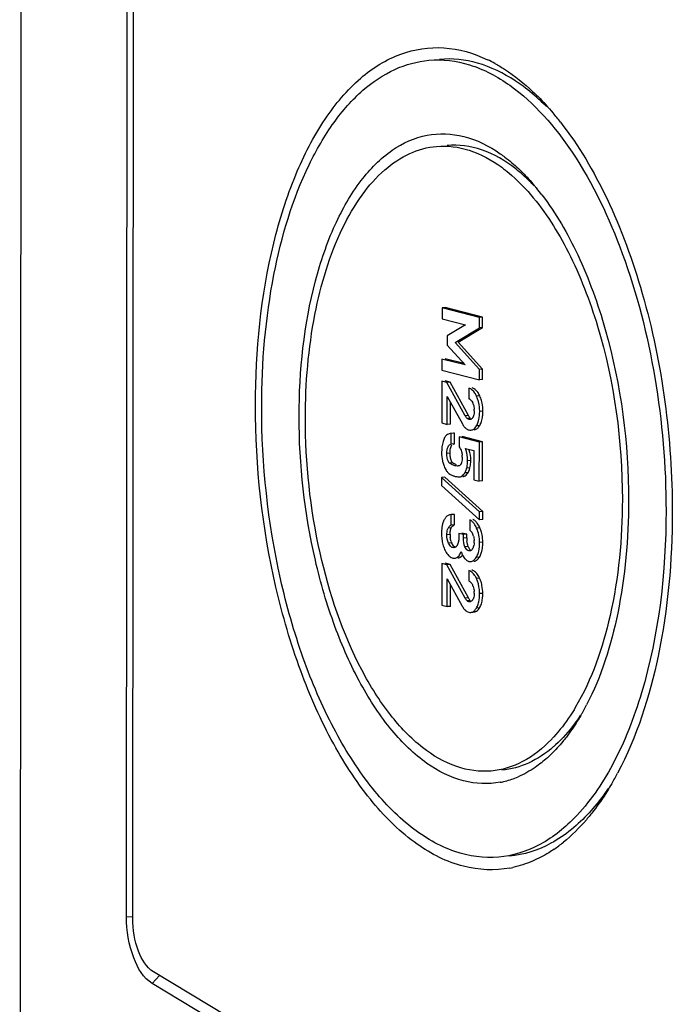
# Model space of a CAD drawing. Units: millimetres. Extents: x -3 to 844, y 0 to 594.
# Drawn here: x 586 to 599, y 399 to 419 of the extents above; entities that cross this region are included whole.
import ezdxf

# ---------------------------------------------------------------- set-up
doc = ezdxf.new("R2010")
doc.units = ezdxf.units.MM
doc.header["$LTSCALE"] = 46.255
doc.layers.get('0').update_dxf_attribs({"linetype": 'CONTINUOUS'})
doc.layers.add('BEZUGSACHSEN', color=7, linetype='CONTINUOUS')

msp = doc.modelspace()

# ---------------------------------------------------------------- linework, layer by layer
at = {"color": 7, "linetype": 'CONTINUOUS'}
for p, q in [((585.58097, 378.20809), (585.62665, 446.42339)), ((587.74549, 400.72896), (587.76027, 422.79691)), ((587.87191, 400.69644), (587.88669, 422.76439)), ((594.13687, 413.06488), (594.13672, 412.8401)), ((594.20157, 413.07054), (594.13687, 413.06488)), ((594.89484, 412.8699), (594.13687, 413.06488)), ((594.95955, 412.87556), (594.20157, 413.07054)), ((594.13672, 412.8401), (594.60961, 412.71846)), ((594.8947, 412.65733), (594.89484, 412.8699)), ((594.95955, 412.87556), (594.89484, 412.8699)), ((594.9594, 412.66299), (594.95955, 412.87556)), ((594.60961, 412.71846), (594.24471, 412.49696)), ((594.4002, 412.35931), (594.8947, 412.65733)), ((594.4649, 412.36497), (594.9594, 412.66299)), ((594.9594, 412.66299), (594.8947, 412.65733)), ((594.24471, 412.49696), (594.24459, 412.30981)), ((594.24459, 412.30981), (594.60906, 411.90579)), ((594.89414, 411.81618), (594.4002, 412.35931)), ((594.95884, 411.82184), (594.4649, 412.36497)), ((594.13617, 412.02336), (594.13602, 411.79858)), ((594.60906, 411.90579), (594.13617, 412.02336)), ((594.58377, 411.93382), (594.20087, 412.02902)), ((594.13602, 411.79858), (594.89399, 411.60361)), ((594.89399, 411.60361), (594.89414, 411.81618)), ((594.95884, 411.82184), (594.89414, 411.81618)), ((594.9587, 411.60927), (594.95884, 411.82184)), ((594.9587, 411.60927), (594.89399, 411.60361)), ((594.13587, 411.57583), (594.1353, 410.73062)), ((594.23783, 411.54961), (594.13587, 411.57583)), ((594.30254, 411.55527), (594.20057, 411.58149)), ((594.30254, 411.55527), (594.23783, 411.54961)), ((594.60837, 410.87444), (594.23783, 411.54961)), ((594.67308, 410.8801), (594.30254, 411.55527)), ((594.68211, 411.43532), (594.68197, 411.22275)), ((594.24351, 410.70278), (594.24389, 411.2683)), ((594.24389, 411.2683), (594.54947, 410.71259)), ((594.30822, 410.70844), (594.30851, 411.15078)), ((594.1353, 410.73062), (594.24351, 410.70278)), ((594.30822, 410.70844), (594.24351, 410.70278)), ((594.3903, 410.52253), (594.30405, 410.51642)), ((594.3256, 410.51687), (594.30409, 410.51598)), ((594.32545, 410.30429), (594.3256, 410.51687)), ((594.3903, 410.52253), (594.36874, 410.5223)), ((594.39016, 410.30995), (594.3903, 410.52253)), ((594.48321, 410.44886), (594.48307, 410.24849)), ((594.89315, 410.34341), (594.48321, 410.44886)), ((594.95786, 410.34907), (594.54791, 410.45452)), ((594.39016, 410.30995), (594.32545, 410.30429)), ((594.61313, 410.21504), (594.78429, 410.17101)), ((594.89262, 409.55414), (594.89315, 410.34341)), ((594.95786, 410.34907), (594.89315, 410.34341)), ((594.95733, 409.5598), (594.95786, 410.34907)), ((594.78429, 410.17101), (594.78389, 409.5821)), ((594.12832, 409.62765), (594.12821, 409.46491)), ((594.19302, 409.63331), (594.12832, 409.62765)), ((594.89897, 408.93196), (594.12832, 409.62765)), ((594.96367, 408.93762), (594.19302, 409.63331)), ((594.49472, 409.64079), (594.52519, 409.64345)), ((594.12821, 409.46491), (594.89886, 408.76923)), ((594.78389, 409.5821), (594.89262, 409.55414)), ((594.95733, 409.5598), (594.89262, 409.55414)), ((594.32227, 408.6622), (594.32242, 408.87478)), ((594.38712, 408.88044), (594.32242, 408.87478)), ((594.38698, 408.66786), (594.38712, 408.88044)), ((594.89886, 408.76923), (594.89897, 408.93196)), ((594.96367, 408.93762), (594.89897, 408.93196)), ((594.96357, 408.77489), (594.96367, 408.93762)), ((594.38698, 408.66786), (594.32227, 408.6622)), ((594.69854, 408.76989), (594.6984, 408.55731)), ((594.96357, 408.77489), (594.89886, 408.76923)), ((594.4767, 408.49532), (594.47664, 408.40581)), ((594.57242, 408.4707), (594.4767, 408.49532)), ((594.63712, 408.47636), (594.5414, 408.50098)), ((594.57237, 408.39747), (594.57242, 408.4707)), ((594.63712, 408.47636), (594.57242, 408.4707)), ((594.63708, 408.40313), (594.63712, 408.47636)), ((594.1334, 407.88374), (594.13283, 407.03852)), ((594.23536, 407.85751), (594.1334, 407.88374)), ((594.30007, 407.86317), (594.1981, 407.8894)), ((594.30007, 407.86317), (594.23536, 407.85751)), ((594.6059, 407.18235), (594.23536, 407.85751)), ((594.6706, 407.18801), (594.30007, 407.86317)), ((594.67964, 407.74323), (594.6795, 407.53065)), ((594.24104, 407.01069), (594.24142, 407.5762)), ((594.24142, 407.5762), (594.54699, 407.02049)), ((594.30574, 407.01635), (594.30604, 407.45868)), ((594.13283, 407.03852), (594.24104, 407.01069)), ((594.30574, 407.01635), (594.24104, 407.01069)), ((589.79175, 398.7106), (588.28911, 399.61535)), ((589.76964, 398.47285), (588.267, 399.3776))]:
    msp.add_line(p, q, dxfattribs=at)
at = {"color": 9, "linetype": 'CONTINUOUS'}
for p, q in [((594.90176, 411.27804), (594.83706, 411.27238)), ((594.67308, 410.8801), (594.60837, 410.87444)), ((594.71315, 410.82639), (594.64845, 410.82073)), ((594.71969, 410.80427), (594.68377, 410.80113)), ((594.96504, 410.97184), (594.90033, 410.96618)), ((594.90084, 410.68011), (594.83614, 410.67445)), ((594.30158, 410.12013), (594.23687, 410.11447)), ((594.35614, 409.92448), (594.29144, 409.91882)), ((594.70233, 409.82395), (594.63763, 409.81829)), ((594.7193, 409.97301), (594.65459, 409.96734)), ((594.58952, 409.65339), (594.52482, 409.64773)), ((594.66321, 409.72345), (594.5985, 409.71779)), ((594.32385, 408.60499), (594.25914, 408.59933)), ((594.9031, 408.60835), (594.83839, 408.60269)), ((594.30047, 408.46936), (594.23577, 408.4637)), ((594.63708, 408.40313), (594.57237, 408.39747)), ((594.33223, 408.30477), (594.26753, 408.29911)), ((594.38197, 408.2103), (594.35579, 408.20801)), ((594.66714, 408.22856), (594.60243, 408.2229)), ((594.96326, 408.31515), (594.89855, 408.30949)), ((594.70002, 408.14268), (594.6799, 408.14092)), ((594.89594, 408.01508), (594.83123, 408.00942)), ((594.89929, 407.58594), (594.83459, 407.58028)), ((594.96256, 407.27974), (594.89786, 407.27408)), ((594.6706, 407.18801), (594.6059, 407.18235)), ((594.71068, 407.13429), (594.64598, 407.12863)), ((594.71722, 407.11218), (594.6813, 407.10904)), ((594.89837, 406.98802), (594.83366, 406.98236)), ((587.873, 400.72387), (587.74549, 400.72896)), ((588.41633, 399.53875), (588.267, 399.3776))]:
    msp.add_line(p, q, dxfattribs=at)
at = {"color": 7, "linetype": 'CONTINUOUS'}
for centre, radius, start, end in [((594.70935, 411.29543), 0.1503, 63.668773, 75.56592), ((594.29153, 410.99957), 0.67077, 20.186168, 24.52828), ((594.26954, 410.99212), 0.69398, 11.730227, 20.137467), ((594.46109, 411.00441), 0.32766, 18.88911, 23.295905), ((594.30585, 410.97837), 0.48574, 359.940383, 3.407652), ((594.00691, 410.97144), 0.95812, 356.476804, 0.023659), ((594.72016, 410.73557), 0.1505, 244.976494, 255.542998), ((594.81014, 410.16275), 0.67873, 159.597509, 163.462387), ((594.33642, 410.36351), 0.16239, 136.552669, 141.858814), ((594.32324, 410.37605), 0.1442, 129.703095, 136.566409), ((594.10076, 410.04161), 0.44514, 359.932148, 5.025363), ((594.7071, 410.09143), 0.57518, 192.921067, 195.865597), ((594.55965, 409.98777), 0.40138, 206.299405, 209.163373), ((594.61204, 410.26696), 0.42752, 233.233247, 236.261551), ((594.44265, 409.96072), 0.10173, 288.758695, 306.816601), ((594.02614, 409.97404), 0.63101, 343.630558, 345.709846), ((594.08377, 409.9816), 0.63834, 343.844475, 345.702203), ((594.40718, 409.86213), 0.20368, 226.233962, 230.341637), ((594.41169, 409.87644), 0.21787, 237.573075, 240.744262), ((594.51041, 410.11911), 0.48052, 252.467899, 255.623258), ((594.41606, 409.88142), 0.29332, 323.441879, 327.414635), ((594.38606, 409.88188), 0.31984, 335.923625, 339.07027), ((594.37095, 408.68562), 0.20738, 139.431458, 144.87225), ((594.63666, 408.55465), 0.50454, 160.278691, 164.998343), ((594.58877, 408.57176), 0.45369, 155.12563, 160.272624), ((594.46165, 408.63062), 0.31361, 152.2826, 155.11188), ((594.44397, 408.55042), 0.13055, 115.887047, 122.112595), ((594.28692, 408.33335), 0.67476, 19.87488, 24.050766), ((594.99991, 408.5038), 0.87234, 176.707926, 180.003789), ((595.20496, 408.50238), 1.0774, 179.92728, 183.329273), ((594.78192, 408.46885), 0.48145, 179.938411, 183.404943), ((594.74842, 408.46687), 0.44789, 183.407344, 187.052575), ((595.32217, 408.40219), 0.68509, 179.921349, 182.715164), ((594.51287, 408.37434), 0.2689, 19.094014, 23.742454), ((594.36249, 408.32183), 0.42818, 15.905793, 19.15163), ((594.27624, 408.32993), 0.68596, 11.65108, 19.840588), ((594.84215, 408.44689), 0.70894, 198.787345, 203.150528), ((594.69753, 408.45811), 0.39618, 198.743539, 202.771003), ((594.22293, 408.36942), 0.25006, 337.67529, 343.186922), ((595.21131, 408.39686), 0.57411, 182.708505, 185.897088), ((594.57999, 408.2855), 0.20418, 330.582532, 336.868338), ((594.55487, 408.29631), 0.23154, 336.850613, 342.543879), ((594.51912, 408.30741), 0.26897, 342.572122, 347.591972), ((594.3508, 408.32931), 0.43901, 356.25313, 0.001728), ((594.40266, 408.3295), 0.38716, 359.973991, 3.146377), ((593.92763, 408.31455), 1.03563, 356.526457, 0.03367), ((594.4319, 408.21405), 0.23363, 226.071276, 231.301606), ((594.40641, 408.17728), 0.18876, 243.668558, 255.545409), ((594.6547, 408.17001), 0.28659, 319.568662, 323.671871), ((594.60344, 408.20793), 0.35035, 323.643193, 326.602597), ((594.79534, 408.16882), 0.2719, 223.01998, 227.192529), ((594.71451, 408.05433), 0.13067, 248.852544, 255.525451), ((594.70688, 407.60333), 0.1503, 69.606549, 75.56592), ((594.45862, 407.31232), 0.32766, 18.889108, 23.295905), ((594.28905, 407.30748), 0.67077, 20.186177, 24.528281), ((594.26707, 407.30002), 0.69398, 11.73023, 20.137477), ((594.30338, 407.28628), 0.48574, 359.940382, 3.407644), ((594.00444, 407.27934), 0.95812, 356.476805, 0.023659)]:
    msp.add_arc(centre, radius, start, end, dxfattribs=at)
for points, knots in [([(594.83706, 411.27238), (594.8273, 411.29376), (594.79309, 411.36059), (594.73311, 411.42221), (594.68211, 411.43532)], [0, 0, 0, 0, 0.308631, 1, 1, 1, 1]), ([(594.90176, 411.27804), (594.89664, 411.28927), (594.8772, 411.32878), (594.85255, 411.36622), (594.83059, 411.38915)], [0, 0, 0, 0, 0.28006587, 1, 1, 1, 1]), ([(594.68197, 411.22275), (594.6885, 411.22028), (594.71812, 411.20554), (594.73957, 411.17784), (594.75186, 411.15508)], [0, 0, 0, 0, 0.21244335, 1, 1, 1, 1]), ([(594.90033, 410.96618), (594.90035, 410.99357), (594.89564, 411.09814), (594.86915, 411.20207), (594.83706, 411.27238)], [0, 0, 0, 0, 0.26167869, 1, 1, 1, 1]), ([(594.75186, 411.15508), (594.75369, 411.1517), (594.75723, 411.14474), (594.76047, 411.13763), (594.76204, 411.13399)], [0, 0, 0, 0, 0.49250039, 1, 1, 1, 1]), ([(594.71315, 410.82639), (594.70976, 410.8291), (594.69353, 410.84471), (594.68177, 410.86425), (594.67308, 410.8801)], [0, 0, 0, 0, 0.19377747, 1, 1, 1, 1]), ([(594.70207, 410.79954), (594.69904, 410.79928), (594.69286, 410.79929), (594.68677, 410.80036), (594.68377, 410.80113)], [0, 0, 0, 0, 0.4948531, 1, 1, 1, 1]), ([(594.76761, 410.85383), (594.76603, 410.85085), (594.76276, 410.84516), (594.75906, 410.83974), (594.75716, 410.83719)], [0, 0, 0, 0, 0.51376365, 1, 1, 1, 1]), ([(594.79159, 410.97787), (594.79158, 410.96622), (594.79013, 410.92411), (594.78196, 410.88091), (594.76761, 410.85383)], [0, 0, 0, 0, 0.27547206, 1, 1, 1, 1]), ([(594.87171, 410.75437), (594.87663, 410.76964), (594.89494, 410.83878), (594.90029, 410.91081), (594.90033, 410.96618)], [0, 0, 0, 0, 0.22467995, 1, 1, 1, 1]), ([(594.93694, 410.76168), (594.94824, 410.79724), (594.95794, 410.84787), (594.96236, 410.89878), (594.96323, 410.91256)], [0, 0, 0, 0, 0.72982272, 1, 1, 1, 1]), ([(594.72267, 410.5862), (594.73334, 410.58714), (594.78195, 410.59925), (594.81643, 410.64151), (594.83614, 410.67445)], [0, 0, 0, 0, 0.2181181, 1, 1, 1, 1]), ([(594.23687, 410.11447), (594.2369, 410.16023), (594.23577, 410.23783), (594.29723, 410.29994), (594.32545, 410.30429)], [0, 0, 0, 0, 0.61568601, 1, 1, 1, 1]), ([(594.30158, 410.12013), (594.30159, 410.13419), (594.3031, 410.18053), (594.31044, 410.22813), (594.32457, 410.2574)], [0, 0, 0, 0, 0.30194733, 1, 1, 1, 1]), ([(594.36416, 410.30147), (594.36814, 410.30358), (594.37661, 410.30716), (594.38557, 410.30925), (594.39016, 410.30995)], [0, 0, 0, 0, 0.49197658, 1, 1, 1, 1]), ([(594.65459, 409.96734), (594.65461, 409.98951), (594.65151, 410.0734), (594.63462, 410.1571), (594.61313, 410.21504)], [0, 0, 0, 0, 0.26404551, 1, 1, 1, 1]), ([(594.29144, 409.91882), (594.28045, 409.92702), (594.23775, 409.9845), (594.23684, 410.059), (594.23687, 410.11447)], [0, 0, 0, 0, 0.19822301, 1, 1, 1, 1]), ([(594.33789, 409.94329), (594.33385, 409.94886), (594.31712, 409.97764), (594.31003, 410.01091), (594.30649, 410.0369)], [0, 0, 0, 0, 0.20776993, 1, 1, 1, 1]), ([(594.15383, 409.93418), (594.15724, 409.92221), (594.17005, 409.87993), (594.18572, 409.83838), (594.19982, 409.80993)], [0, 0, 0, 0, 0.28161916, 1, 1, 1, 1]), ([(594.35614, 409.92448), (594.35273, 409.92703), (594.34614, 409.93287), (594.34053, 409.93964), (594.33789, 409.94329)], [0, 0, 0, 0, 0.48629326, 1, 1, 1, 1]), ([(594.47537, 409.8644), (594.47125, 409.863), (594.46288, 409.86074), (594.4543, 409.85952), (594.45002, 409.85914)], [0, 0, 0, 0, 0.50267239, 1, 1, 1, 1]), ([(594.51613, 409.89191), (594.51432, 409.8895), (594.51057, 409.88507), (594.50623, 409.88119), (594.504, 409.87953)], [0, 0, 0, 0, 0.52032261, 1, 1, 1, 1]), ([(594.52636, 409.90934), (594.5249, 409.90616), (594.5218, 409.90015), (594.51809, 409.89451), (594.51613, 409.89191)], [0, 0, 0, 0, 0.51827111, 1, 1, 1, 1]), ([(594.53444, 409.93199), (594.53333, 409.92801), (594.53095, 409.92034), (594.52798, 409.91287), (594.52636, 409.90934)], [0, 0, 0, 0, 0.51488634, 1, 1, 1, 1]), ([(594.5985, 409.71779), (594.60174, 409.72284), (594.61574, 409.74763), (594.62524, 409.7747), (594.63157, 409.79621)], [0, 0, 0, 0, 0.21123403, 1, 1, 1, 1]), ([(594.63763, 409.81829), (594.64666, 409.85365), (594.65331, 409.90372), (594.65458, 409.95376), (594.65459, 409.96734)], [0, 0, 0, 0, 0.72870536, 1, 1, 1, 1]), ([(594.70233, 409.82395), (594.71136, 409.85931), (594.71801, 409.90938), (594.71929, 409.95942), (594.7193, 409.97301)], [0, 0, 0, 0, 0.72870536, 1, 1, 1, 1]), ([(594.27718, 409.70532), (594.27991, 409.70307), (594.28568, 409.69863), (594.29171, 409.69455), (594.29486, 409.69255)], [0, 0, 0, 0, 0.48634851, 1, 1, 1, 1]), ([(594.3911, 409.65364), (594.40125, 409.65103), (594.43518, 409.64327), (594.47042, 409.63866), (594.49472, 409.64079)], [0, 0, 0, 0, 0.30050748, 1, 1, 1, 1]), ([(594.58652, 409.70046), (594.58859, 409.70321), (594.59268, 409.70892), (594.59657, 409.71478), (594.5985, 409.71779)], [0, 0, 0, 0, 0.49040171, 1, 1, 1, 1]), ([(594.23577, 408.4637), (594.23579, 408.49975), (594.23817, 408.5468), (594.25435, 408.59043), (594.25914, 408.59933)], [0, 0, 0, 0, 0.78098516, 1, 1, 1, 1]), ([(594.25914, 408.59933), (594.2632, 408.60687), (594.27912, 408.63231), (594.303, 408.65285), (594.32227, 408.6622)], [0, 0, 0, 0, 0.28574789, 1, 1, 1, 1]), ([(594.31646, 408.58844), (594.31754, 408.59136), (594.31981, 408.59697), (594.32246, 408.60241), (594.32385, 408.60499)], [0, 0, 0, 0, 0.51530214, 1, 1, 1, 1]), ([(594.83839, 408.60269), (594.83201, 408.617), (594.80842, 408.66548), (594.77741, 408.71153), (594.74894, 408.73728)], [0, 0, 0, 0, 0.28988889, 1, 1, 1, 1]), ([(594.78889, 408.76206), (594.78477, 408.76472), (594.77642, 408.76962), (594.76765, 408.77374), (594.76324, 408.77555)], [0, 0, 0, 0, 0.50714144, 1, 1, 1, 1]), ([(594.9031, 408.60835), (594.89822, 408.61927), (594.87982, 408.65787), (594.85717, 408.69477), (594.83728, 408.71833)], [0, 0, 0, 0, 0.27951497, 1, 1, 1, 1]), ([(594.30047, 408.46936), (594.30048, 408.47895), (594.3012, 408.51239), (594.30469, 408.54601), (594.31055, 408.56918)], [0, 0, 0, 0, 0.28624892, 1, 1, 1, 1]), ([(594.31055, 408.56918), (594.31139, 408.57253), (594.31319, 408.57901), (594.31533, 408.58538), (594.31646, 408.58844)], [0, 0, 0, 0, 0.51477897, 1, 1, 1, 1]), ([(594.6984, 408.55731), (594.70426, 408.55363), (594.73034, 408.53429), (594.74875, 408.50586), (594.75901, 408.4826)], [0, 0, 0, 0, 0.21413179, 1, 1, 1, 1]), ([(594.35579, 408.20801), (594.3473, 408.21019), (594.30666, 408.22673), (594.28086, 408.26734), (594.26753, 408.29911)], [0, 0, 0, 0, 0.20276595, 1, 1, 1, 1]), ([(594.34344, 408.28132), (594.34141, 408.28504), (594.33748, 408.29277), (594.33395, 408.30068), (594.33223, 408.30477)], [0, 0, 0, 0, 0.48890326, 1, 1, 1, 1]), ([(594.3561, 408.26102), (594.35383, 408.26419), (594.3494, 408.27084), (594.34539, 408.27774), (594.34344, 408.28132)], [0, 0, 0, 0, 0.4891482, 1, 1, 1, 1]), ([(594.38239, 408.20551), (594.37799, 408.20513), (594.36899, 408.20525), (594.36017, 408.20689), (594.35579, 408.20801)], [0, 0, 0, 0, 0.49455421, 1, 1, 1, 1]), ([(594.44428, 408.25341), (594.44263, 408.25038), (594.43922, 408.24457), (594.43538, 408.23903), (594.4334, 408.23642)], [0, 0, 0, 0, 0.51224862, 1, 1, 1, 1]), ([(594.45425, 408.27443), (594.45274, 408.27077), (594.4496, 408.26367), (594.44609, 408.25675), (594.44428, 408.25341)], [0, 0, 0, 0, 0.51031683, 1, 1, 1, 1]), ([(594.46845, 408.32108), (594.46758, 408.31698), (594.4657, 408.30894), (594.46348, 408.30098), (594.4623, 408.29709)], [0, 0, 0, 0, 0.50742801, 1, 1, 1, 1]), ([(594.6799, 408.14092), (594.67239, 408.14285), (594.63657, 408.15856), (594.61481, 408.19487), (594.60243, 408.2229)], [0, 0, 0, 0, 0.20210433, 1, 1, 1, 1]), ([(594.67772, 408.20715), (594.67583, 408.21055), (594.67214, 408.21761), (594.66878, 408.22483), (594.66714, 408.22856)], [0, 0, 0, 0, 0.48815666, 1, 1, 1, 1]), ([(594.86792, 408.08605), (594.87323, 408.10167), (594.89326, 408.17448), (594.89851, 408.25061), (594.89855, 408.30949)], [0, 0, 0, 0, 0.21879572, 1, 1, 1, 1]), ([(594.93353, 408.09439), (594.93735, 408.10587), (594.95202, 408.15724), (594.9588, 408.21061), (594.96135, 408.2518)], [0, 0, 0, 0, 0.22668585, 1, 1, 1, 1]), ([(594.19029, 408.16817), (594.19565, 408.15566), (594.21639, 408.11154), (594.24444, 408.0702), (594.26982, 408.04579)], [0, 0, 0, 0, 0.27876415, 1, 1, 1, 1]), ([(594.44969, 408.01255), (594.45609, 408.01666), (594.48415, 408.0397), (594.50233, 408.07241), (594.5139, 408.09839)], [0, 0, 0, 0, 0.21100466, 1, 1, 1, 1]), ([(594.49916, 408.00952), (594.50174, 408.0108), (594.5069, 408.01356), (594.5119, 408.0166), (594.5144, 408.01821)], [0, 0, 0, 0, 0.4922983, 1, 1, 1, 1]), ([(594.5144, 408.01821), (594.51689, 408.01981), (594.52182, 408.0233), (594.52645, 408.02718), (594.52873, 408.02923)], [0, 0, 0, 0, 0.49118923, 1, 1, 1, 1]), ([(594.54767, 408.06386), (594.54952, 408.05948), (594.55329, 408.05098), (594.55734, 408.0426), (594.5594, 408.03855)], [0, 0, 0, 0, 0.51135424, 1, 1, 1, 1]), ([(594.58387, 407.99852), (594.58589, 407.99582), (594.58998, 407.99063), (594.59434, 407.98567), (594.59655, 407.98332)], [0, 0, 0, 0, 0.51091182, 1, 1, 1, 1]), ([(594.70034, 408.13906), (594.69695, 408.13876), (594.69005, 408.13882), (594.68326, 408.14005), (594.6799, 408.14092)], [0, 0, 0, 0, 0.4947431, 1, 1, 1, 1]), ([(594.72251, 408.1461), (594.71906, 408.14413), (594.71188, 408.14091), (594.70415, 408.13939), (594.70034, 408.13906)], [0, 0, 0, 0, 0.50895242, 1, 1, 1, 1]), ([(594.71809, 407.9246), (594.72836, 407.92549), (594.77595, 407.9376), (594.81036, 407.97782), (594.83123, 408.00942)], [0, 0, 0, 0, 0.21386668, 1, 1, 1, 1]), ([(594.73484, 408.15512), (594.73291, 408.15337), (594.72896, 408.15012), (594.72468, 408.14733), (594.72251, 408.1461)], [0, 0, 0, 0, 0.51140845, 1, 1, 1, 1]), ([(594.83459, 407.58028), (594.82483, 407.60166), (594.79061, 407.6685), (594.73063, 407.73011), (594.67964, 407.74323)], [0, 0, 0, 0, 0.308631, 1, 1, 1, 1]), ([(594.89929, 407.58594), (594.89416, 407.59717), (594.87472, 407.63669), (594.85007, 407.67413), (594.82812, 407.69705)], [0, 0, 0, 0, 0.28006587, 1, 1, 1, 1]), ([(594.6795, 407.53065), (594.68602, 407.52819), (594.71565, 407.51344), (594.7371, 407.48574), (594.74939, 407.46298)], [0, 0, 0, 0, 0.21244342, 1, 1, 1, 1]), ([(594.74939, 407.46298), (594.75121, 407.4596), (594.75476, 407.45264), (594.758, 407.44554), (594.75957, 407.4419)], [0, 0, 0, 0, 0.49250038, 1, 1, 1, 1]), ([(594.89786, 407.27408), (594.89788, 407.30147), (594.89317, 407.40605), (594.86667, 407.50997), (594.83459, 407.58028)], [0, 0, 0, 0, 0.26167893, 1, 1, 1, 1]), ([(594.78912, 407.28577), (594.78911, 407.27412), (594.78765, 407.23202), (594.77949, 407.18881), (594.76514, 407.16173)], [0, 0, 0, 0, 0.27547213, 1, 1, 1, 1]), ([(594.86924, 407.06227), (594.87415, 407.07754), (594.89247, 407.14668), (594.89782, 407.21871), (594.89786, 407.27408)], [0, 0, 0, 0, 0.22467986, 1, 1, 1, 1]), ([(594.93447, 407.06958), (594.94577, 407.10514), (594.95547, 407.15577), (594.95989, 407.20668), (594.96075, 407.22046)], [0, 0, 0, 0, 0.72982266, 1, 1, 1, 1]), ([(594.71068, 407.13429), (594.70729, 407.13701), (594.69106, 407.15262), (594.6793, 407.17216), (594.6706, 407.18801)], [0, 0, 0, 0, 0.19377686, 1, 1, 1, 1]), ([(594.6996, 407.10744), (594.69657, 407.10718), (594.69039, 407.1072), (594.6843, 407.10826), (594.6813, 407.10904)], [0, 0, 0, 0, 0.49485311, 1, 1, 1, 1]), ([(594.76514, 407.16173), (594.76356, 407.15875), (594.76029, 407.15307), (594.75659, 407.14765), (594.75468, 407.14509)], [0, 0, 0, 0, 0.51376366, 1, 1, 1, 1]), ([(594.72019, 406.89411), (594.73086, 406.89504), (594.77948, 406.90715), (594.81396, 406.94941), (594.83366, 406.98236)], [0, 0, 0, 0, 0.21811794, 1, 1, 1, 1]), ([(588.267, 399.3776), (588.0843, 399.4876), (587.82219, 399.95839), (587.7453, 400.44719), (587.74549, 400.72896)], [0, 0, 0, 0, 0.43080262, 1, 1, 1, 1]), ([(588.28911, 399.61535), (588.14295, 399.70336), (587.93327, 400.07998), (587.87176, 400.47102), (587.87191, 400.69644)], [0, 0, 0, 0, 0.43080262, 1, 1, 1, 1])]:
    msp.add_open_spline(points, degree=3, knots=knots, dxfattribs=at)
for points in [[(594.83059, 411.38915), (594.81499, 411.40545), (594.79677, 411.41991), (594.77654, 411.42991)], [(594.77111, 411.11049), (594.78246, 411.07735), (594.78864, 411.04221), (594.79073, 411.00725)], [(594.96504, 410.97184), (594.96507, 411.02589), (594.96005, 411.08029), (594.94902, 411.13321)], [(594.64845, 410.82073), (594.63099, 410.83467), (594.61912, 410.85486), (594.60837, 410.87444)], [(594.68377, 410.80113), (594.67048, 410.80455), (594.65737, 410.8127), (594.64953, 410.82396)], [(594.73262, 410.81187), (594.72378, 410.80536), (594.71301, 410.80048), (594.70207, 410.79954)], [(594.75716, 410.83719), (594.75013, 410.82777), (594.74209, 410.81884), (594.73262, 410.81187)], [(594.54947, 410.71259), (594.56076, 410.69188), (594.57363, 410.67184), (594.58873, 410.65372)], [(594.58873, 410.65372), (594.59529, 410.64586), (594.60229, 410.63833), (594.60978, 410.63134)], [(594.60978, 410.63134), (594.62359, 410.61844), (594.63936, 410.60718), (594.6565, 410.5992)], [(594.68259, 410.58984), (594.69558, 410.5865), (594.7093, 410.58504), (594.72267, 410.5862)], [(594.78737, 410.59187), (594.81216, 410.59403), (594.8366, 410.60646), (594.85524, 410.62293)], [(594.83614, 410.67445), (594.8511, 410.69948), (594.86278, 410.72661), (594.87171, 410.75437)], [(594.85524, 410.62293), (594.86379, 410.63047), (594.87156, 410.63892), (594.87867, 410.64783)], [(594.87867, 410.64783), (594.88681, 410.65803), (594.89414, 410.66891), (594.90084, 410.68011)], [(594.90084, 410.68011), (594.9161, 410.70563), (594.92794, 410.73334), (594.93694, 410.76168)], [(594.18966, 410.43442), (594.18361, 410.42314), (594.17845, 410.41136), (594.17399, 410.39936)], [(594.2087, 410.46381), (594.20149, 410.45463), (594.19518, 410.44471), (594.18966, 410.43442)], [(594.30405, 410.51642), (594.27794, 410.51413), (594.25131, 410.50371), (594.23112, 410.48699)], [(594.15948, 410.35595), (594.13823, 410.2844), (594.12871, 410.2088), (594.12866, 410.13417)], [(594.32457, 410.2574), (594.32924, 410.26709), (594.33508, 410.27637), (594.34232, 410.28432)], [(594.48307, 410.24849), (594.50456, 410.21984), (594.52072, 410.18661), (594.53085, 410.15226)], [(594.12866, 410.13417), (594.12862, 410.07674), (594.13362, 410.01878), (594.14648, 409.96281)], [(594.30275, 410.07661), (594.30191, 410.0911), (594.30157, 410.10562), (594.30158, 410.12013)], [(594.30649, 410.0369), (594.3047, 410.05007), (594.30351, 410.06333), (594.30275, 410.07661)], [(594.53085, 410.15226), (594.53773, 410.12896), (594.54204, 410.1048), (594.54418, 410.0806)], [(594.54589, 410.04108), (594.54587, 410.00452), (594.54421, 409.96722), (594.53444, 409.93199)], [(594.7193, 409.97301), (594.71934, 410.04372), (594.71063, 410.11541), (594.69038, 410.18316)], [(594.20915, 409.79218), (594.21594, 409.78003), (594.22324, 409.76814), (594.23119, 409.75672)], [(594.39957, 409.86408), (594.36044, 409.87414), (594.32381, 409.89466), (594.29144, 409.91882)], [(594.42896, 409.88175), (594.40994, 409.88979), (594.39177, 409.89998), (594.37459, 409.91144)], [(594.45002, 409.85914), (594.43319, 409.85768), (594.41593, 409.85987), (594.39957, 409.86408)], [(594.6848, 409.76762), (594.68937, 409.77955), (594.69334, 409.79172), (594.6969, 409.80398)], [(594.23119, 409.75672), (594.24157, 409.74182), (594.25316, 409.72759), (594.26629, 409.71504)], [(594.30521, 409.68636), (594.32428, 409.67567), (594.34482, 409.66752), (594.36566, 409.66091)], [(594.49472, 409.64079), (594.50498, 409.64168), (594.51537, 409.64364), (594.52482, 409.64773)], [(594.52482, 409.64773), (594.54965, 409.65847), (594.57032, 409.67879), (594.58652, 409.70046)], [(594.55943, 409.64645), (594.56968, 409.64735), (594.58007, 409.6493), (594.58952, 409.65339)], [(594.58952, 409.65339), (594.61457, 409.66423), (594.63538, 409.6848), (594.65167, 409.70671)], [(594.66321, 409.72345), (594.6689, 409.73233), (594.67376, 409.74177), (594.67807, 409.7514)], [(594.20134, 408.80495), (594.19494, 408.79587), (594.1892, 408.78631), (594.18403, 408.77648)], [(594.32242, 408.87478), (594.28187, 408.87286), (594.23986, 408.85129), (594.21342, 408.82049)], [(594.14931, 408.68525), (594.13781, 408.64246), (594.13158, 408.59812), (594.12901, 408.5539)], [(594.32385, 408.60499), (594.32892, 408.61442), (594.33485, 408.62347), (594.34164, 408.63175)], [(594.34164, 408.63175), (594.35096, 408.6431), (594.36214, 408.65319), (594.37458, 408.66099)], [(594.74894, 408.73728), (594.73409, 408.7507), (594.71705, 408.76229), (594.69854, 408.76989)], [(594.83728, 408.71833), (594.82325, 408.73494), (594.80715, 408.75025), (594.78889, 408.76206)], [(594.89855, 408.30949), (594.89862, 408.40926), (594.87905, 408.51158), (594.83839, 408.60269)], [(594.12938, 408.43981), (594.13167, 408.40094), (594.13621, 408.36212), (594.14343, 408.32387)], [(594.26753, 408.29911), (594.2459, 408.35063), (594.23573, 408.40783), (594.23577, 408.4637)], [(594.32236, 408.3308), (594.31346, 408.35705), (594.30733, 408.38438), (594.30392, 408.41188)], [(594.47664, 408.40581), (594.47662, 408.37744), (594.47436, 408.34884), (594.46845, 408.32108)], [(594.60243, 408.2229), (594.57859, 408.27692), (594.57233, 408.33842), (594.57237, 408.39747)], [(594.77428, 408.43917), (594.78247, 408.41042), (594.7876, 408.3806), (594.78924, 408.35075)], [(594.96326, 408.31515), (594.96329, 408.36651), (594.95846, 408.41817), (594.94807, 408.46846)], [(594.14343, 408.32387), (594.15017, 408.28822), (594.15929, 408.25291), (594.17098, 408.21857)], [(594.42049, 408.21367), (594.39469, 408.22031), (594.37161, 408.23935), (594.3561, 408.26102)], [(594.4334, 408.23642), (594.4214, 408.22056), (594.40219, 408.20724), (594.38239, 408.20551)], [(594.6503, 408.27875), (594.64551, 408.29816), (594.64231, 408.31799), (594.64024, 408.33788)], [(594.66714, 408.22856), (594.66001, 408.24471), (594.65452, 408.26162), (594.6503, 408.27875)], [(594.71496, 408.16135), (594.69935, 408.17333), (594.68727, 408.18995), (594.67772, 408.20715)], [(594.78888, 408.30062), (594.78774, 408.2835), (594.78551, 408.26638), (594.7818, 408.24962)], [(594.28583, 408.03172), (594.29722, 408.02261), (594.30961, 408.01458), (594.32268, 408.00811)], [(594.39295, 407.99168), (594.41303, 407.99343), (594.43274, 408.00164), (594.44969, 408.01255)], [(594.45766, 407.99734), (594.47202, 407.99859), (594.48625, 408.0031), (594.49916, 408.00952)], [(594.5139, 408.09839), (594.51805, 408.1077), (594.52184, 408.11718), (594.52536, 408.12675)], [(594.52536, 408.12675), (594.53172, 408.10544), (594.53898, 408.08434), (594.54767, 408.06386)], [(594.52873, 408.02923), (594.53732, 408.03698), (594.54488, 408.04593), (594.55157, 408.05537)], [(594.5594, 408.03855), (594.56648, 408.02461), (594.57449, 408.01103), (594.58387, 407.99852)], [(594.75785, 408.18521), (594.75163, 408.17422), (594.74419, 408.16361), (594.73484, 408.15512)], [(594.83123, 408.00942), (594.84684, 408.03305), (594.8588, 408.05924), (594.86792, 408.08605)], [(594.89594, 408.01508), (594.91206, 408.03949), (594.92429, 408.06663), (594.93353, 408.09439)], [(594.35929, 407.9945), (594.37019, 407.99169), (594.38173, 407.9907), (594.39295, 407.99168)], [(594.61057, 407.96934), (594.62715, 407.95402), (594.6463, 407.94058), (594.66736, 407.93246)], [(594.68184, 407.92781), (594.69359, 407.92478), (594.70601, 407.92354), (594.71809, 407.9246)], [(594.7828, 407.93026), (594.80695, 407.93237), (594.83058, 407.94454), (594.84907, 407.96022)], [(594.84907, 407.96022), (594.85765, 407.96749), (594.86554, 407.9756), (594.87285, 407.98415)], [(594.82812, 407.69705), (594.80888, 407.71715), (594.78533, 407.73452), (594.75925, 407.74421)], [(594.76863, 407.41839), (594.77999, 407.38525), (594.78617, 407.35012), (594.78826, 407.31515)], [(594.96256, 407.27974), (594.9626, 407.33379), (594.95758, 407.38819), (594.94655, 407.44111)], [(594.54699, 407.02049), (594.55828, 406.99978), (594.57116, 406.97974), (594.58626, 406.96162)], [(594.64598, 407.12863), (594.62852, 407.14257), (594.61665, 407.16276), (594.6059, 407.18235)], [(594.6813, 407.10904), (594.66801, 407.11245), (594.6549, 407.12061), (594.64706, 407.13186)], [(594.73015, 407.11977), (594.72131, 407.11326), (594.71054, 407.10839), (594.6996, 407.10744)], [(594.75468, 407.14509), (594.74766, 407.13567), (594.73961, 407.12674), (594.73015, 407.11977)], [(594.83366, 406.98236), (594.84863, 407.00738), (594.86031, 407.03451), (594.86924, 407.06227)], [(594.89837, 406.98802), (594.91363, 407.01353), (594.92547, 407.04125), (594.93447, 407.06958)], [(594.58626, 406.96162), (594.59282, 406.95376), (594.59982, 406.94624), (594.6073, 406.93925)], [(594.6073, 406.93925), (594.62772, 406.92018), (594.65306, 406.9047), (594.68011, 406.89774)], [(594.68011, 406.89774), (594.69311, 406.8944), (594.70683, 406.89294), (594.72019, 406.89411)], [(594.7849, 406.89977), (594.80969, 406.90194), (594.83412, 406.91436), (594.85277, 406.93083)], [(594.85277, 406.93083), (594.86131, 406.93838), (594.86909, 406.94683), (594.8762, 406.95573)], [(594.8762, 406.95573), (594.88434, 406.96594), (594.89167, 406.97681), (594.89837, 406.98802)]]:
    msp.add_open_spline(points, degree=3, dxfattribs=at)
at = {"layer": 'BEZUGSACHSEN', "color": 7, "linetype": 'CONTINUOUS'}
for centre, radius, start, end in [((593.76595, 415.38636), 2.99493, 61.191307, 64.451393), ((593.67974, 414.71001), 3.53154, 53.498899, 56.680085), ((591.69664, 413.0388), 6.14453, 37.984893, 40.245878), ((592.40594, 412.49079), 4.72004, 39.449249, 40.260542), ((592.19666, 412.31989), 4.99023, 37.408884, 39.437672), ((592.62253, 407.32267), 5.00418, 330.552374, 332.593527), ((592.84768, 407.19661), 4.74615, 329.73796, 330.541405), ((594.25575, 406.33583), 2.90811, 316.179286, 317.502958), ((594.74041, 406.078), 2.5221, 311.055054, 312.336405), ((592.24387, 406.53409), 6.17119, 329.751884, 332.015173), ((595.00603, 405.10326), 1.67788, 280.706273, 284.133449), ((594.98211, 405.18976), 1.7676, 284.200593, 293.166535), ((594.73782, 404.53425), 2.95269, 304.40853, 308.98647), ((595.12159, 403.7912), 2.11069, 280.701196, 282.264081)]:
    msp.add_arc(centre, radius, start, end, dxfattribs=at)
for points, knots in [([(590.35705, 411.09307), (590.35779, 412.19237), (590.51399, 413.78935), (591.11547, 415.71428), (591.69876, 416.85914), (592.41528, 417.72008), (593.25676, 418.25388), (594.18925, 418.39417), (594.7813, 418.2204), (595.05759, 418.08844)], [0, 0, 0, 0, 0.33404476, 0.48139224, 0.61091985, 0.72206369, 0.81804958, 0.90695967, 1, 1, 1, 1]), ([(590.48347, 411.06055), (590.48407, 411.9561), (590.62587, 413.63366), (591.20004, 415.58111), (591.90146, 416.80294), (592.48614, 417.4721), (593.14633, 417.92052), (593.63561, 418.05527), (593.87266, 418.07606)], [0, 0, 0, 0, 0.32057875, 0.59938658, 0.71811996, 0.8225068, 0.91481619, 1, 1, 1, 1]), ([(593.87266, 418.07606), (594.14718, 418.10012), (594.74106, 418.02666), (595.26227, 417.74599), (595.51112, 417.56893)], [0, 0, 0, 0, 0.4743222, 1, 1, 1, 1]), ([(595.61967, 417.66102), (595.38457, 417.81543), (594.89371, 418.05752), (594.34481, 418.11741), (594.08908, 418.09498)], [0, 0, 0, 0, 0.52282499, 1, 1, 1, 1]), ([(595.20916, 418.01062), (595.27572, 417.97404), (595.55046, 417.80969), (595.80148, 417.60728), (595.9791, 417.44)], [0, 0, 0, 0, 0.23737759, 1, 1, 1, 1]), ([(595.51112, 417.56893), (596.01433, 417.21089), (596.93564, 416.13519), (597.89852, 414.09201), (598.52701, 411.62645), (598.67584, 409.85544), (598.67524, 408.95339)], [0, 0, 0, 0, 0.19617603, 0.43840188, 0.7134668, 1, 1, 1, 1]), ([(596.25247, 417.13973), (596.21436, 417.17781), (596.06455, 417.32256), (595.90463, 417.45701), (595.78044, 417.54882)], [0, 0, 0, 0, 0.25862281, 1, 1, 1, 1]), ([(595.9791, 417.44), (596.01409, 417.40704), (596.15607, 417.26917), (596.28982, 417.12291), (596.38664, 417.00859)], [0, 0, 0, 0, 0.24293209, 1, 1, 1, 1]), ([(596.5396, 416.82047), (596.90889, 416.34782), (597.56367, 415.2269), (598.5152, 412.60997), (598.80265, 410.41277), (598.80165, 408.92087)], [0, 0, 0, 0, 0.21595383, 0.46286193, 1, 1, 1, 1]), ([(591.24197, 410.86544), (591.24258, 411.7862), (591.37965, 413.12017), (591.9161, 414.7066), (592.4324, 415.62054), (593.06671, 416.27378), (593.81406, 416.61588), (594.61685, 416.58241), (595.09325, 416.33997), (595.31744, 416.18346)], [0, 0, 0, 0, 0.33621397, 0.48246413, 0.60916525, 0.71653847, 0.8098663, 0.90016055, 1, 1, 1, 1]), ([(595.63016, 415.87594), (595.42234, 416.03833), (594.98554, 416.29877), (594.47521, 416.372), (594.2416, 416.35161)], [0, 0, 0, 0, 0.52935082, 1, 1, 1, 1]), ([(591.36838, 410.83292), (591.36885, 411.5352), (591.48008, 412.85064), (591.93043, 414.37766), (592.48064, 415.33552), (592.93922, 415.86), (593.457, 416.21145), (593.84075, 416.31662), (594.02663, 416.33284)], [0, 0, 0, 0, 0.32061064, 0.59941421, 0.71813838, 0.82251371, 0.91481631, 1, 1, 1, 1]), ([(594.02663, 416.33284), (594.24796, 416.35215), (594.72829, 416.28906), (595.14633, 416.05575), (595.34569, 415.90917)], [0, 0, 0, 0, 0.47308452, 1, 1, 1, 1]), ([(595.31744, 416.18346), (595.34894, 416.16147), (595.47723, 416.06802), (595.59818, 415.96464), (595.68574, 415.88218)], [0, 0, 0, 0, 0.24207509, 1, 1, 1, 1]), ([(595.34569, 415.90917), (595.39683, 415.87156), (595.60754, 415.70565), (595.7971, 415.51376), (595.93054, 415.35871)], [0, 0, 0, 0, 0.23684049, 1, 1, 1, 1]), ([(596.0019, 415.53688), (595.97193, 415.56828), (595.85412, 415.68776), (595.72817, 415.79935), (595.63016, 415.87594)], [0, 0, 0, 0, 0.25868028, 1, 1, 1, 1]), ([(595.68574, 415.88218), (595.7134, 415.85613), (595.82562, 415.74715), (595.93134, 415.63154), (596.00787, 415.54118)], [0, 0, 0, 0, 0.24293209, 1, 1, 1, 1]), ([(595.93054, 415.35871), (596.23329, 415.00691), (596.77177, 414.14769), (597.55525, 412.10161), (597.79111, 410.36359), (597.79032, 409.18101)], [0, 0, 0, 0, 0.21244076, 0.4587155, 1, 1, 1, 1]), ([(596.1605, 415.35145), (596.44737, 414.97654), (596.95573, 414.09265), (597.69425, 412.03767), (597.91752, 410.31658), (597.91674, 409.1485)], [0, 0, 0, 0, 0.21671669, 0.4637569, 1, 1, 1, 1]), ([(595.51351, 401.71722), (595.20552, 401.65902), (594.51959, 401.69134), (593.54862, 402.19081), (592.66039, 403.06474), (591.87547, 404.26621), (591.22271, 405.74206), (590.55873, 408.01912), (590.35623, 409.85552), (590.35705, 411.09307)], [0, 0, 0, 0, 0.08007616, 0.16872927, 0.27307681, 0.39513974, 0.53333455, 0.68384099, 1, 1, 1, 1]), ([(595.28604, 401.93788), (594.98805, 401.91176), (594.33656, 402.00543), (593.43521, 402.54193), (592.61008, 403.41443), (591.88289, 404.58259), (591.28, 405.99687), (590.66917, 408.15761), (590.48269, 409.89248), (590.48347, 411.06055)], [0, 0, 0, 0, 0.08017403, 0.17034276, 0.27625716, 0.39918596, 0.53732346, 0.68693553, 1, 1, 1, 1]), ([(595.31773, 403.45459), (595.07429, 403.40859), (594.53212, 403.43414), (593.76464, 403.82893), (593.06257, 404.51969), (592.44216, 405.46936), (591.9262, 406.6359), (591.40138, 408.43573), (591.24131, 409.88726), (591.24197, 410.86544)], [0, 0, 0, 0, 0.08007616, 0.16872927, 0.27307681, 0.39513974, 0.53333455, 0.68384099, 1, 1, 1, 1]), ([(595.13207, 403.6811), (594.89848, 403.66071), (594.38782, 403.7347), (593.68152, 404.15556), (593.03473, 404.83965), (592.23463, 406.12773), (591.55825, 408.15889), (591.36777, 409.91741), (591.36838, 410.83292)], [0, 0, 0, 0, 0.08022604, 0.17046313, 0.27645488, 0.39946364, 0.68676363, 1, 1, 1, 1]), ([(597.79032, 409.18101), (597.78979, 408.39246), (597.65366, 406.93767), (597.17616, 405.53601), (596.83614, 404.96579)], [0, 0, 0, 0, 0.54290987, 1, 1, 1, 1]), ([(597.91674, 409.1485), (597.91623, 408.38812), (597.7923, 406.97101), (597.36637, 405.60005), (597.06506, 405.01925)], [0, 0, 0, 0, 0.5374887, 1, 1, 1, 1]), ([(598.67524, 408.95339), (598.67441, 407.7134), (598.47553, 405.92439), (597.6771, 403.85478), (597.12349, 403.04052), (596.81262, 402.72433)], [0, 0, 0, 0, 0.56139089, 0.79925029, 1, 1, 1, 1]), ([(598.80165, 408.92087), (598.801, 407.94548), (598.64029, 406.13083), (598.08604, 404.37663), (597.69347, 403.63834)], [0, 0, 0, 0, 0.53842654, 1, 1, 1, 1]), ([(596.83614, 404.96579), (596.80306, 404.91032), (596.67245, 404.70185), (596.52252, 404.50503), (596.39993, 404.37126)], [0, 0, 0, 0, 0.26250201, 1, 1, 1, 1]), ([(596.93731, 404.80317), (596.89954, 404.74664), (596.75093, 404.53622), (596.5792, 404.34138), (596.43899, 404.21366)], [0, 0, 0, 0, 0.26388609, 1, 1, 1, 1]), ([(596.94706, 404.80476), (596.9244, 404.76592), (596.83443, 404.61671), (596.73556, 404.47279), (596.65676, 404.37032)], [0, 0, 0, 0, 0.25809125, 1, 1, 1, 1]), ([(596.35398, 404.32225), (596.18339, 404.14452), (595.813, 403.84425), (595.35259, 403.70034), (595.13207, 403.6811)], [0, 0, 0, 0, 0.52672214, 1, 1, 1, 1]), ([(596.65676, 404.37032), (596.6326, 404.33889), (596.53694, 404.21864), (596.43305, 404.10485), (596.35124, 404.02545)], [0, 0, 0, 0, 0.25801243, 1, 1, 1, 1]), ([(596.39688, 404.17614), (596.24443, 404.04337), (595.91773, 403.82164), (595.53433, 403.71628), (595.34847, 403.70006)], [0, 0, 0, 0, 0.52005805, 1, 1, 1, 1]), ([(596.35124, 404.02545), (596.32506, 404.00005), (596.22156, 403.90343), (596.11022, 403.81506), (596.02345, 403.75572)], [0, 0, 0, 0, 0.25758395, 1, 1, 1, 1]), ([(597.57486, 403.42539), (597.54619, 403.37625), (597.43236, 403.18748), (597.30728, 403.00539), (597.20759, 402.87575)], [0, 0, 0, 0, 0.25809125, 1, 1, 1, 1]), ([(597.50707, 403.33325), (597.47651, 403.28823), (597.35548, 403.11607), (597.22276, 402.95201), (597.11735, 402.83698)], [0, 0, 0, 0, 0.258596, 1, 1, 1, 1]), ([(597.11735, 402.83698), (596.89432, 402.5936), (596.40844, 402.18135), (595.79425, 401.98242), (595.50099, 401.9567)], [0, 0, 0, 0, 0.52860837, 1, 1, 1, 1]), ([(597.20759, 402.87575), (597.16043, 402.81442), (596.97489, 402.58542), (596.76454, 402.37579), (596.59547, 402.23914)], [0, 0, 0, 0, 0.26248217, 1, 1, 1, 1]), ([(596.81262, 402.72433), (596.59821, 402.50624), (596.13351, 402.13841), (595.56086, 401.96197), (595.28604, 401.93788)], [0, 0, 0, 0, 0.52575353, 1, 1, 1, 1]), ([(596.40636, 402.09819), (596.37108, 402.07407), (596.23127, 401.98307), (596.08279, 401.90521), (595.96866, 401.85651)], [0, 0, 0, 0, 0.25618391, 1, 1, 1, 1])]:
    msp.add_open_spline(points, degree=3, knots=knots, dxfattribs=at)
for points in [[(596.02345, 403.75572), (595.91472, 403.68136), (595.79865, 403.61639), (595.67749, 403.56469)], [(595.96866, 401.85651), (595.84029, 401.80174), (595.70632, 401.75833), (595.56993, 401.72868)]]:
    msp.add_open_spline(points, degree=3, dxfattribs=at)

doc.saveas('drawing.dxf')
